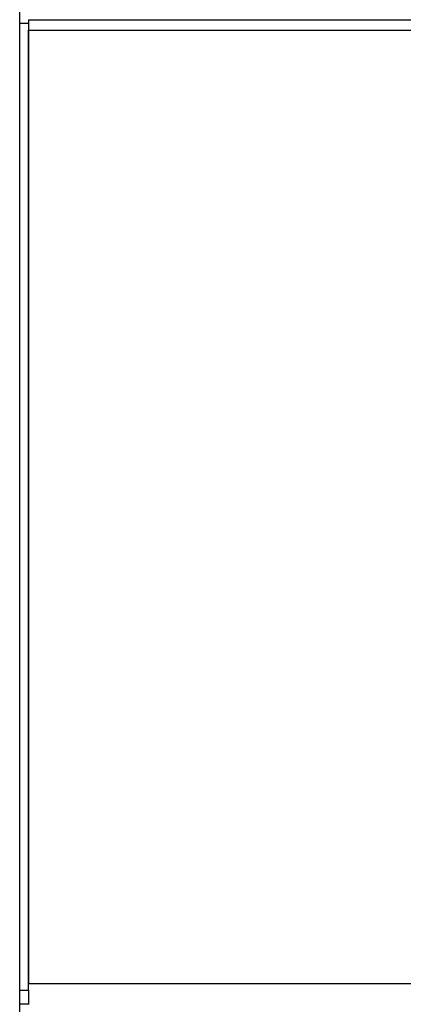
# Model space of a CAD drawing. Units: inches. Extents: x 0.2 to 79.3, y 0.3 to 68.7.
# Drawn here: x 0.2 to 2.4, y 29 to 34.7 of the extents above; entities that cross this region are included whole.
import ezdxf
from ezdxf.lldxf.tags import DXFTag

# ---------------------------------------------------------------- set-up
doc = ezdxf.new("R2010")
doc.units = ezdxf.units.IN
doc.header["$MEASUREMENT"] = 0
for name, color, linetype in [('100614-0', 7, 'Continuous'), ('100620-0', 7, 'Continuous'), ('100630-0', 7, 'Continuous'), ('Default', 7, 'Continuous')]:
    doc.layers.add(name, color=color, linetype=linetype)
tags = doc.linetypes.add('PHANTOM2', pattern=[1.25, 0.625, -0.125, 0.125, -0.125, 0.125, -0.125]).pattern_tags.tags
tags[14:15] = [DXFTag(74, 4), DXFTag(75, 0), DXFTag(340, '0'), DXFTag(46, 0.0), DXFTag(50, 0.0), DXFTag(44, 0.0), DXFTag(45, 0.0)]
tags[12:13] = [DXFTag(74, 4), DXFTag(75, 0), DXFTag(340, '0'), DXFTag(46, 0.0), DXFTag(50, 0.0), DXFTag(44, 0.0), DXFTag(45, 0.0)]
tags[10:11] = [DXFTag(74, 4), DXFTag(75, 0), DXFTag(340, '0'), DXFTag(46, 0.0), DXFTag(50, 0.0), DXFTag(44, 0.0), DXFTag(45, 0.0)]
tags[8:9] = [DXFTag(74, 4), DXFTag(75, 0), DXFTag(340, '0'), DXFTag(46, 0.0), DXFTag(50, 0.0), DXFTag(44, 0.0), DXFTag(45, 0.0)]
tags[6:7] = [DXFTag(74, 4), DXFTag(75, 0), DXFTag(340, '0'), DXFTag(46, 0.0), DXFTag(50, 0.0), DXFTag(44, 0.0), DXFTag(45, 0.0)]
tags[4:5] = [DXFTag(74, 4), DXFTag(75, 0), DXFTag(340, '0'), DXFTag(46, 0.0), DXFTag(50, 0.0), DXFTag(44, 0.0), DXFTag(45, 0.0)]

# ---------------------------------------------------------------- blocks, each defined once
blk = doc.blocks.new('SE')
at = {"layer": '100614-0', "color": 7, "linetype": 'Continuous'}
blk.add_line((0.2442, 2.7505), (0.2442, 35.8385), dxfattribs=at)
at = {"layer": '100620-0', "color": 7, "linetype": 'Continuous'}
for p, q in [((0.2452, 34.6355), (0.2452, 35.4237)), ((0.2452, 34.6355), (0.2942, 34.6355)), ((0.2452, 29.1075), (0.2452, 34.6355)), ((0.2942, 29.1075), (0.2942, 34.595)), ((0.2452, 29.0275), (0.2452, 29.1075)), ((0.2942, 29.1075), (0.2942, 29.0275)), ((0.2942, 29.0275), (0.2452, 29.0275))]:
    blk.add_line(p, q, dxfattribs=at)
at = {"layer": '100620-0', "color": 7, "linetype": 'PHANTOM2'}
blk.add_line((0.2452, 29.1075), (0.2942, 29.1075), dxfattribs=at)
at = {"layer": '100630-0', "color": 7, "linetype": 'Continuous'}
for p, q in [((0.2942, 34.6557), (0.2942, 34.595)), ((0.2942, 34.595), (0.2942, 29.1457)), ((0.2942, 29.0275), (0.2942, 29.0267))]:
    blk.add_line(p, q, dxfattribs=at)
at = {"layer": '100630-0', "color": 7, "linetype": 'PHANTOM2'}
for p, q in [((0.2942, 34.6557), (48.0712, 34.6557)), ((0.2942, 34.595), (48.0712, 34.595)), ((0.2942, 29.1457), (20.3707, 29.1457))]:
    blk.add_line(p, q, dxfattribs=at)

msp = doc.modelspace()

# ---------------------------------------------------------------- block references
at = {"layer": 'Default'}
msp.add_blockref('SE', (0, 0), dxfattribs=at)

doc.saveas('drawing.dxf')
